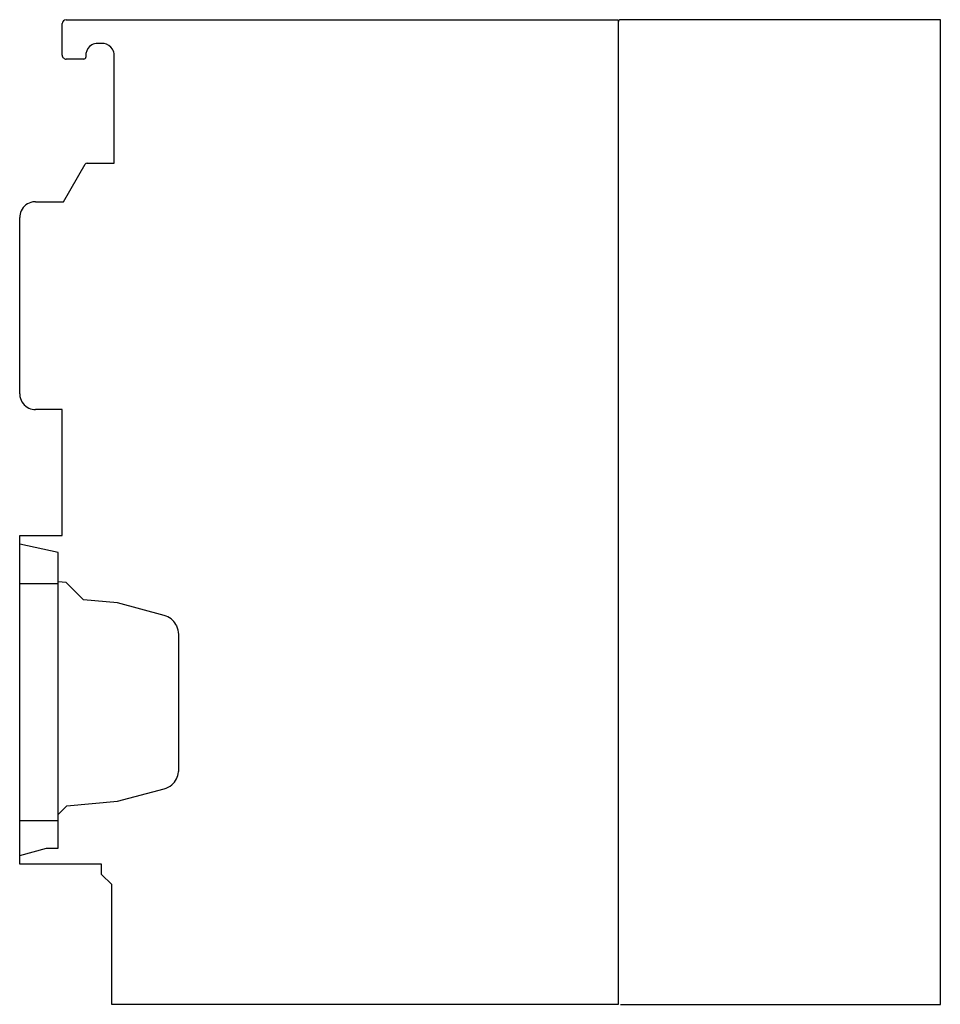
# Model space of a CAD drawing. Extents: x 0 to 117, y 0 to 125.
import ezdxf

# ---------------------------------------------------------------- set-up
doc = ezdxf.new("R2010")
doc.units = 0
doc.layers.add('DEFAULT_1_2_778', color=1, linetype='CONTINUOUS')
doc.layers.add('DEFAULT_255_2_778', color=255, linetype='CONTINUOUS')

msp = doc.modelspace()

# ---------------------------------------------------------------- linework, layer by layer
at = {"layer": 'DEFAULT_1_2_778'}
for p, q in [((117.06, 124.79), (76.46, 124.79)), ((117.06, -0.21), (117.06, 124.79)), ((76.46, -0.21), (117.06, -0.21))]:
    msp.add_line(p, q, dxfattribs=at)
msp.add_arc((76.46, 124.49), 0.3, 90.0209, 179.9791, dxfattribs=at)
at = {"layer": 'DEFAULT_255_2_778'}
for p, q in [((5.56, 120.29), (5.56, 124.29)), ((6.06, 124.79), (76.16, 124.79)), ((76.16, 124.79), (76.16, -0.21)), ((10.66, 121.79), (10.06, 121.79)), ((8.56, 120.29), (8.56, 120.04)), ((12.16, 106.59), (12.16, 120.29)), ((8.31, 119.79), (6.06, 119.79)), ((5.73, 101.69), (8.47, 106.44)), ((8.73, 106.59), (12.16, 106.59)), ((2.16, 101.69), (5.73, 101.69)), ((0.16, 77.29), (0.16, 99.69)), ((5.56, 75.29), (2.16, 75.29)), ((5.56, 59.29), (5.56, 75.29)), ((0.16, 17.59), (0.16, 59.29)), ((0.16, 59.29), (5.56, 59.29)), ((5.05, 57.16), (0.16, 58.21)), ((5.05, 19.61), (5.05, 57.16)), ((0.16, 53.21), (5.06, 53.21)), ((6.06, 53.33), (5.06, 53.42)), ((8.26, 51.13), (6.06, 53.33)), ((12.56, 50.76), (8.26, 51.13)), ((18.5, 49.16), (12.56, 50.76)), ((20.36, 29.58), (20.36, 46.75)), ((12.56, 25.57), (18.5, 27.16)), ((5.06, 23.91), (6.16, 25.01)), ((6.16, 25.01), (12.56, 25.57)), ((0.16, 23.11), (5.06, 23.11)), ((0.16, 18.7), (3.56, 19.61)), ((3.56, 19.61), (5.05, 19.61)), ((10.56, 17.59), (0.16, 17.59)), ((10.56, 16.29), (10.56, 17.59)), ((11.86, 14.99), (10.56, 16.29)), ((11.86, -0.21), (11.86, 14.99)), ((76.16, -0.21), (11.86, -0.21))]:
    msp.add_line(p, q, dxfattribs=at)
for centre, radius, start, end in [((6.06, 124.29), 0.5, 90.0087, 180.0028), ((10.06, 120.29), 1.5, 119.7791, 172.1107), ((10.05, 120.3), 1.49, 89.924, 119.8167), ((10.66, 120.28), 1.51, 82.2048, 90.0018), ((10.65, 120.29), 1.5, 29.7805, 82.1114), ((6.05, 120.29), 0.5, 179.9888, 225.0206), ((8.31, 120.04), 0.25, 314.969, 359.971), ((10.07, 120.29), 1.51, 172.2047, 180.0018), ((10.66, 120.3), 1.49, 359.9173, 29.8171), ((6.06, 120.29), 0.5, 224.9766, 270.0025), ((8.3, 120.04), 0.25, 270.0787, 314.9814), ((8.73, 106.29), 0.3, 89.9937, 150.0077), ((2.16, 99.69), 2, 99.8028, 155.661), ((2.15, 99.68), 2.01, 89.9825, 99.6846), ((2.15, 99.7), 1.99, 155.6886, 180.0734), ((2.17, 77.29), 2.01, 179.9825, 189.6847), ((2.16, 77.3), 2, 189.8036, 245.6617), ((2.15, 77.29), 1.99, 245.688, 270.0683), ((17.85, 46.74), 2.51, 68.4332, 74.9989), ((17.85, 46.75), 2.5, 25.3819, 68.3956), ((17.86, 46.75), 2.49, 359.9683, 25.4003), ((17.85, 29.58), 2.5, 310.3846, 353.3992), ((17.84, 29.58), 2.51, 353.4361, 0.0016), ((17.86, 29.57), 2.49, 284.9662, 310.4023)]:
    msp.add_arc(centre, radius, start, end, dxfattribs=at)

doc.saveas('drawing.dxf')
